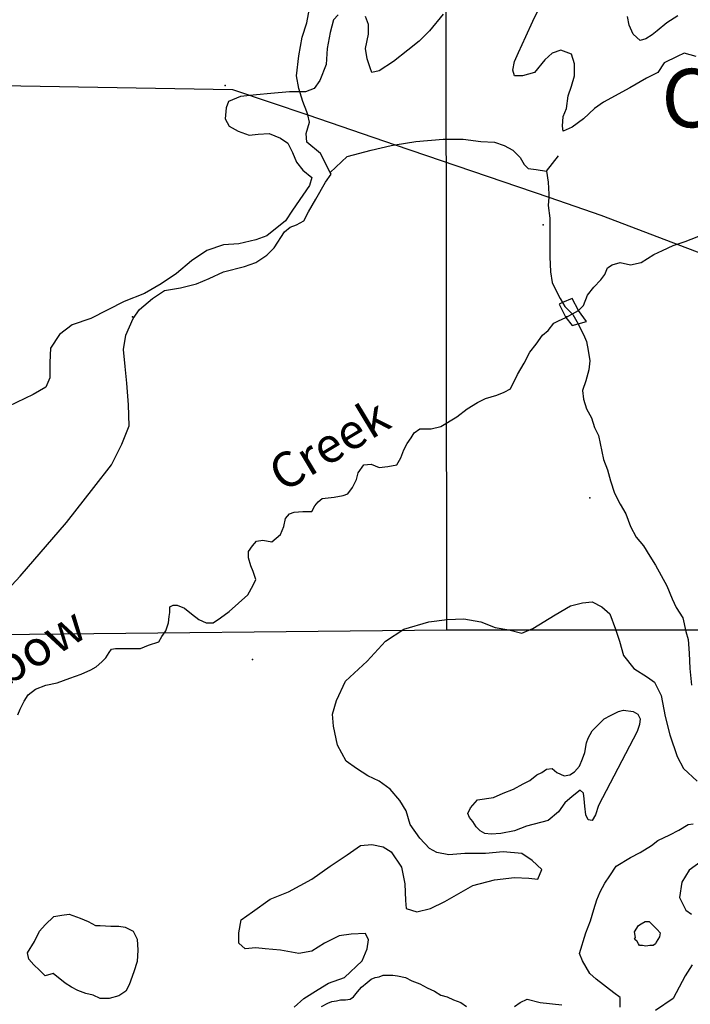
# Model space of a CAD drawing. Extents: x 519834 to 530167, y 5138830 to 5150170.
# Drawn here: x 523875 to 524712, y 5143401 to 5144630 of the extents above; entities that cross this region are included whole.
import ezdxf

# ---------------------------------------------------------------- set-up
doc = ezdxf.new("R2010")
doc.units = 0
doc.header["$MEASUREMENT"] = 0
for name, color, linetype in [('1ANNO', 7, 'CONTINUOUS'), ('BDRY_TWP', 7, 'CONTINUOUS'), ('BDRY_TWP_LOT_UNS', 7, 'CONTINUOUS'), ('BRIDGE_ROADWAY', 7, 'CONTINUOUS'), ('CONTOUR_LAND', 7, 'CONTINUOUS'), ('RIVER_STREAM_SIN', 7, 'CONTINUOUS'), ('ROAD_CENTRELINE', 7, 'CONTINUOUS'), ('SPOT_HEIGHT', 7, 'CONTINUOUS'), ('TRAIL', 7, 'CONTINUOUS'), ('TRANSMISSION_LIN', 7, 'CONTINUOUS'), ('VIRTUAL_SEGMENT_', 7, 'CONTINUOUS')]:
    doc.layers.add(name, color=color, linetype=linetype)

msp = doc.modelspace()

# ---------------------------------------------------------------- linework, layer by layer
at = {"layer": 'BDRY_TWP', "color": 4, "linetype": 'CONTINUOUS'}
for p, q in [((523606, 5143860), (524408, 5143868)), ((524408, 5143868), (525225, 5143868))]:
    msp.add_line(p, q, dxfattribs=at)
at = {"layer": 'BDRY_TWP_LOT_UNS', "color": 2}
msp.add_line((524407, 5145467), (524408, 5143868), dxfattribs=at)
at = {"layer": 'BRIDGE_ROADWAY', "color": 2, "linetype": 'CONTINUOUS'}
for points in [[(524553.1, 5144276.8), (524549, 5144275), (524557, 5144258), (524565, 5144248), (524572.4, 5144250.1)], [(524572.4, 5144250.1), (524583, 5144253), (524573, 5144267), (524565, 5144282), (524553.1, 5144276.8)]]:
    msp.add_lwpolyline(points, dxfattribs=at)
at = {"layer": 'CONTOUR_LAND', "color": 7, "linetype": 'CONTINUOUS'}
for points in [[(524720, 5144584), (524705, 5144588), (524696, 5144584), (524680, 5144576), (524672, 5144564), (524658, 5144557), (524637, 5144545), (524604, 5144527), (524593, 5144519), (524579, 5144506), (524565, 5144496), (524554, 5144491), (524553, 5144497), (524554, 5144509), (524558, 5144519), (524560, 5144535), (524564, 5144547), (524568, 5144560), (524568, 5144575), (524564, 5144587), (524551, 5144592), (524540, 5144588), (524531, 5144580), (524518, 5144564), (524503, 5144560), (524493, 5144560), (524491, 5144567), (524493, 5144578), (524498, 5144589), (524507, 5144609), (524516, 5144628), (524525, 5144647)], [(524273, 5144636), (524267, 5144630), (524263, 5144614), (524259, 5144594), (524258, 5144574), (524250, 5144554), (524243, 5144544), (524232, 5144540), (524212, 5144540), (524189, 5144538), (524171, 5144536), (524151, 5144534), (524136, 5144528), (524133, 5144520), (524132, 5144506), (524137, 5144497), (524148, 5144491), (524162, 5144486), (524173, 5144487), (524187, 5144488), (524201, 5144482), (524210, 5144476), (524216, 5144464), (524221, 5144452), (524229, 5144442), (524240, 5144433), (524237, 5144423), (524229, 5144411), (524216, 5144392), (524207, 5144379), (524184, 5144360), (524170, 5144355), (524149, 5144350), (524130, 5144349), (524109, 5144342), (524090, 5144329), (524071, 5144313), (524052, 5144300), (524031, 5144288), (524006, 5144278), (523964, 5144257), (523941, 5144249), (523925, 5144237), (523914, 5144220), (523913, 5144202), (523913, 5144183), (523908, 5144171), (523892, 5144162), (523850, 5144142)], [(524404, 5144637), (524387, 5144616), (524374, 5144603), (524360, 5144592), (524342, 5144578), (524324, 5144566), (524315, 5144564), (524313, 5144570), (524309, 5144581), (524307, 5144594), (524311, 5144612), (524311, 5144624), (524307, 5144634)], [(524650, 5144604), (524641, 5144612), (524636, 5144623), (524634, 5144634)], [(524697, 5144635), (524683, 5144626), (524671, 5144616), (524665, 5144611), (524657, 5144606), (524650, 5144604)], [(524218, 5143397), (524230, 5143408), (524248, 5143419), (524261, 5143427), (524281, 5143434), (524303, 5143455), (524309, 5143470), (524311, 5143481), (524307, 5143489), (524289, 5143488), (524274, 5143486), (524256, 5143477), (524240, 5143467), (524224, 5143464), (524201, 5143468), (524182, 5143470), (524170, 5143471), (524157, 5143470), (524149, 5143477), (524149, 5143490), (524152, 5143506), (524166, 5143516), (524188, 5143532), (524211, 5143541), (524240, 5143557), (524263, 5143573), (524284, 5143587), (524301, 5143599), (524315, 5143600), (524329, 5143597), (524339, 5143591), (524352, 5143572), (524356, 5143551), (524357, 5143530), (524358, 5143520), (524371, 5143516), (524388, 5143520), (524406, 5143529), (524441, 5143549), (524468, 5143556), (524493, 5143559), (524511, 5143558), (524522, 5143557), (524527, 5143569), (524515, 5143580), (524502, 5143589), (524479, 5143591), (524457, 5143589), (524431, 5143589), (524411, 5143587), (524396, 5143590), (524387, 5143595), (524375, 5143608), (524363, 5143625), (524358, 5143642), (524350, 5143655), (524338, 5143669), (524324, 5143679), (524310, 5143686), (524296, 5143695), (524283, 5143704), (524272, 5143724), (524267, 5143748), (524266, 5143763), (524271, 5143780), (524282, 5143804), (524309, 5143829), (524332, 5143854), (524355, 5143869), (524386, 5143878), (524409, 5143881), (524430, 5143882), (524451, 5143878), (524469, 5143871), (524486, 5143868), (524502, 5143864), (524516, 5143870), (524544, 5143887), (524563, 5143898), (524578, 5143902), (524590, 5143903), (524602, 5143897), (524612, 5143888), (524619, 5143869), (524624, 5143854), (524629, 5143836), (524642, 5143820), (524659, 5143809), (524668, 5143803), (524676, 5143786), (524681, 5143760), (524687, 5143737), (524696, 5143710), (524704, 5143695), (524721, 5143679)], [(524464, 5143613), (524456, 5143614), (524450, 5143617), (524445, 5143622), (524441, 5143629), (524437, 5143634), (524435, 5143639), (524438, 5143646), (524447, 5143656), (524467, 5143659), (524479, 5143664), (524492, 5143669), (524504, 5143676), (524512, 5143680), (524521, 5143687), (524527, 5143690), (524533, 5143694), (524540, 5143695), (524546, 5143690), (524555, 5143686), (524562, 5143687), (524568, 5143691), (524574, 5143698), (524578, 5143707), (524581, 5143715), (524583, 5143727), (524585, 5143733), (524590, 5143742), (524598, 5143750), (524605, 5143757), (524613, 5143761), (524623, 5143766), (524629, 5143768), (524641, 5143766), (524647, 5143763), (524650, 5143757), (524649, 5143750), (524646, 5143741), (524598, 5143649), (524594, 5143637), (524590, 5143630), (524585, 5143631), (524582, 5143637), (524581, 5143648), (524580, 5143657), (524579, 5143664), (524575, 5143668), (524565, 5143660), (524556, 5143652), (524548, 5143641), (524535, 5143630), (524508, 5143623), (524493, 5143617), (524476, 5143614), (524464, 5143613)], [(524625, 5143397), (524625, 5143409), (524617, 5143415), (524595, 5143432), (524587, 5143439), (524578, 5143455), (524574, 5143464), (524582, 5143490), (524588, 5143505), (524592, 5143519), (524596, 5143531), (524600, 5143541), (524606, 5143552), (524612, 5143561), (524620, 5143573), (524638, 5143584), (524650, 5143590), (524664, 5143599), (524672, 5143605), (524687, 5143612), (524698, 5143618), (524710, 5143625), (524716, 5143626)], [(524729, 5143581), (524711, 5143568), (524702, 5143553), (524699, 5143534), (524707, 5143518), (524714, 5143513)], [(523987, 5143408), (523976, 5143408), (523967, 5143412), (523958, 5143414), (523948, 5143418), (523940, 5143422), (523932, 5143427), (523917, 5143439), (523907, 5143436), (523900, 5143443), (523893, 5143450), (523887, 5143457), (523885, 5143465), (523894, 5143479), (523900, 5143492), (523907, 5143500), (523918, 5143510), (523928, 5143512), (523937, 5143513), (523951, 5143508), (523961, 5143504), (523970, 5143499), (523976, 5143499), (523989, 5143498), (523999, 5143498), (524007, 5143497), (524017, 5143492), (524022, 5143482), (524023, 5143468), (524022, 5143454), (524018, 5143441), (524012, 5143425), (524008, 5143417), (523999, 5143411), (523987, 5143408)], [(524657, 5143473), (524653, 5143474), (524649, 5143474), (524648, 5143476), (524646, 5143479), (524643, 5143482), (524644, 5143484), (524643, 5143491), (524648, 5143499), (524651, 5143501), (524656, 5143504), (524661, 5143504), (524671, 5143494), (524675, 5143490), (524674, 5143485), (524670, 5143478), (524669, 5143476), (524666, 5143474), (524662, 5143474), (524657, 5143473)], [(524715, 5143450), (524706, 5143436), (524691, 5143408), (524669, 5143393)], [(524252, 5143398), (524260, 5143402), (524265, 5143404), (524271, 5143405), (524276, 5143406), (524282, 5143406), (524288, 5143407), (524292, 5143410), (524297, 5143416), (524302, 5143422), (524309, 5143428), (524314, 5143432), (524319, 5143434), (524324, 5143435), (524329, 5143437), (524333, 5143437), (524341, 5143437), (524347, 5143436), (524357, 5143434), (524365, 5143430), (524375, 5143426), (524384, 5143421), (524393, 5143417), (524401, 5143412), (524409, 5143410), (524417, 5143406), (524426, 5143403), (524433, 5143398)], [(524493, 5143398), (524500, 5143403), (524509, 5143407), (524525, 5143403), (524552, 5143400)]]:
    msp.add_lwpolyline(points, dxfattribs=at)
at = {"layer": 'RIVER_STREAM_SIN', "color": 5, "linetype": 'CONTINUOUS'}
for points in [[(524573, 5144267), (524579, 5144273), (524584, 5144286), (524592, 5144296), (524601, 5144305), (524606, 5144312), (524609, 5144320), (524615, 5144324), (524625, 5144327), (524638, 5144324), (524651, 5144327), (524667, 5144337), (524678, 5144342), (524691, 5144348), (524706, 5144353), (524721, 5144359), (524734, 5144365), (524747, 5144368)], [(524573, 5144267), (524579, 5144273), (524584, 5144286), (524592, 5144296), (524601, 5144305), (524606, 5144312), (524609, 5144320), (524615, 5144324), (524625, 5144327), (524638, 5144324), (524651, 5144327), (524667, 5144337), (524678, 5144342), (524691, 5144348), (524706, 5144353), (524721, 5144359), (524734, 5144365), (524747, 5144368)], [(523873, 5143762), (523876, 5143769), (523881, 5143779), (523886, 5143787), (523895, 5143794), (523908, 5143799), (523922, 5143802), (523938, 5143808), (523952, 5143813), (523964, 5143818), (523971, 5143822), (523978, 5143828), (523983, 5143833), (523987, 5143840), (523990, 5143844), (523995, 5143845), (524014, 5143845), (524026, 5143845), (524036, 5143849), (524049, 5143853), (524053, 5143860), (524058, 5143867), (524061, 5143877), (524062, 5143885), (524063, 5143890), (524063, 5143897), (524067, 5143899), (524072, 5143899), (524081, 5143895), (524090, 5143888), (524099, 5143881), (524108, 5143877), (524117, 5143877), (524126, 5143883), (524137, 5143891), (524160, 5143912), (524167, 5143924), (524170, 5143931), (524167, 5143941), (524164, 5143948), (524161, 5143958), (524161, 5143966), (524166, 5143973), (524171, 5143979), (524179, 5143980), (524190, 5143978), (524201, 5143987), (524205, 5143997), (524207, 5144007), (524212, 5144013), (524218, 5144015), (524229, 5144016), (524240, 5144016), (524244, 5144023), (524248, 5144028), (524253, 5144032), (524268, 5144034), (524279, 5144036), (524285, 5144038), (524291, 5144046), (524296, 5144056), (524298, 5144064), (524305, 5144074), (524314, 5144075), (524324, 5144071), (524335, 5144072), (524346, 5144074), (524351, 5144083), (524355, 5144093), (524359, 5144101), (524364, 5144108), (524368, 5144114), (524375, 5144119), (524389, 5144119), (524401, 5144122), (524421, 5144134), (524434, 5144144), (524447, 5144152), (524457, 5144157), (524471, 5144161), (524480, 5144165), (524488, 5144169), (524497, 5144187), (524505, 5144201), (524512, 5144215), (524520, 5144225), (524528, 5144236), (524535, 5144242), (524542, 5144251), (524548, 5144254), (524557, 5144258)], [(523873, 5143762), (523876, 5143769), (523881, 5143779), (523886, 5143787), (523895, 5143794), (523908, 5143799), (523922, 5143802), (523938, 5143808), (523952, 5143813), (523964, 5143818), (523971, 5143822), (523978, 5143828), (523983, 5143833), (523987, 5143840), (523990, 5143844), (523995, 5143845), (524014, 5143845), (524026, 5143845), (524036, 5143849), (524049, 5143853), (524053, 5143860), (524058, 5143867), (524061, 5143877), (524062, 5143885), (524063, 5143890), (524063, 5143897), (524067, 5143899), (524072, 5143899), (524081, 5143895), (524090, 5143888), (524099, 5143881), (524108, 5143877), (524117, 5143877), (524126, 5143883), (524137, 5143891), (524160, 5143912), (524167, 5143924), (524170, 5143931), (524167, 5143941), (524164, 5143948), (524161, 5143958), (524161, 5143966), (524166, 5143973), (524171, 5143979), (524179, 5143980), (524190, 5143978), (524201, 5143987), (524205, 5143997), (524207, 5144007), (524212, 5144013), (524218, 5144015), (524229, 5144016), (524240, 5144016), (524244, 5144023), (524248, 5144028), (524253, 5144032), (524268, 5144034), (524279, 5144036), (524285, 5144038), (524291, 5144046), (524296, 5144056), (524298, 5144064), (524305, 5144074), (524314, 5144075), (524324, 5144071), (524335, 5144072), (524346, 5144074), (524351, 5144083), (524355, 5144093), (524359, 5144101), (524364, 5144108), (524368, 5144114), (524375, 5144119), (524389, 5144119), (524401, 5144122), (524421, 5144134), (524434, 5144144), (524447, 5144152), (524457, 5144157), (524471, 5144161), (524480, 5144165), (524488, 5144169), (524497, 5144187), (524505, 5144201), (524512, 5144215), (524520, 5144225), (524528, 5144236), (524535, 5144242), (524542, 5144251), (524548, 5144254), (524557, 5144258)]]:
    msp.add_lwpolyline(points, dxfattribs=at)
at = {"layer": 'ROAD_CENTRELINE', "color": 1, "linetype": 'CONTINUOUS'}
msp.add_line((524533, 5144441), (524548, 5144460), dxfattribs=at)
for points in [[(524263, 5144439), (524284, 5144459), (524314, 5144467), (524339, 5144473), (524343.9, 5144473.8)], [(524343.9, 5144473.8), (524370, 5144478), (524404, 5144481), (524429, 5144481), (524451, 5144478), (524468, 5144477), (524480, 5144473), (524491, 5144467), (524500, 5144458), (524505, 5144449), (524510, 5144444), (524520, 5144443), (524533, 5144441)], [(523860, 5143918), (523876, 5143935), (523934, 5144002), (523968, 5144046), (523990, 5144074), (524003, 5144100), (524012, 5144123), (524011, 5144149), (524009, 5144176), (524007, 5144197), (524005, 5144218), (524008, 5144236), (524017, 5144257), (524025, 5144268), (524041, 5144282), (524056, 5144292), (524076, 5144295), (524096, 5144300), (524112, 5144307), (524130, 5144315), (524156, 5144322), (524170, 5144327), (524184, 5144336), (524193, 5144345), (524206, 5144365), (524213, 5144371), (524221, 5144374), (524230, 5144379), (524236, 5144390), (524245, 5144406), (524257, 5144427), (524264, 5144437), (524263, 5144439)]]:
    msp.add_lwpolyline(points, dxfattribs=at)
at = {"layer": 'SPOT_HEIGHT'}
for p in [(524132, 5144548, 232000), (524529, 5144374, 223000), (524016, 5144259, 229000), (524558, 5144259, 224000), (524587, 5144033, 224000), (524166, 5143831, 223000)]:
    msp.add_point(p, dxfattribs=at)
at = {"layer": 'TRAIL', "color": 2}
for points in [[(524234.9, 5144511), (524234, 5144515), (524229, 5144528), (524224, 5144544), (524221, 5144560), (524224, 5144585), (524228, 5144608), (524234, 5144626), (524237, 5144644)], [(524263, 5144439), (524251, 5144463), (524234, 5144477), (524233, 5144488), (524237, 5144502), (524234.9, 5144511)], [(524533, 5144441), (524535, 5144427), (524536, 5144412), (524535.8, 5144408.2)], [(524535.8, 5144408.2), (524535, 5144398), (524537, 5144382), (524537, 5144367), (524537, 5144352), (524537, 5144334), (524538, 5144315), (524540, 5144302), (524544, 5144294), (524550, 5144282), (524553.1, 5144276.8)], [(524553.1, 5144276.8), (524556, 5144272), (524566, 5144262), (524572.4, 5144250.1)], [(524572.4, 5144250.1), (524573, 5144249), (524579, 5144237), (524583, 5144228), (524585, 5144217), (524587, 5144204), (524586, 5144193), (524582, 5144179), (524578, 5144167), (524579, 5144156), (524583, 5144144), (524589, 5144133), (524593, 5144121), (524598, 5144111), (524602, 5144091), (524604, 5144081), (524609, 5144068), (524613, 5144054), (524618, 5144039), (524625, 5144025), (524632, 5144013), (524638, 5143997), (524645, 5143984), (524654, 5143973), (524662, 5143960), (524669, 5143949), (524676, 5143936), (524683, 5143923), (524690, 5143907), (524695, 5143896), (524703, 5143883), (524707, 5143866), (524710, 5143856), (524711, 5143839), (524712, 5143820), (524714, 5143799)]]:
    msp.add_lwpolyline(points, dxfattribs=at)
at = {"layer": 'TRANSMISSION_LIN', "color": 7}
for p, q in [((524234.9, 5144511), (524343.9, 5144473.8)), ((524343.9, 5144473.8), (524535.8, 5144408.2))]:
    msp.add_line(p, q, dxfattribs=at)
for points in [[(521984, 5144868.9), (522201, 5144812), (522783, 5144655), (523166, 5144550), (523372, 5144556), (524141, 5144543), (524234.9, 5144511)], [(524535.8, 5144408.2), (524601, 5144386), (525241, 5144142), (525431, 5144085), (527890, 5143891), (528295, 5143877), (530000, 5143889)]]:
    msp.add_lwpolyline(points, dxfattribs=at)
at = {"layer": 'VIRTUAL_SEGMENT_', "color": 2, "linetype": 'CONTINUOUS'}
msp.add_line((524557, 5144258), (524573, 5144267), dxfattribs=at)
msp.add_line((524557, 5144258), (524573, 5144267), dxfattribs=at)

# ---------------------------------------------------------------- texts
at = {"layer": '1ANNO'}
for s, height, rotation, p in [('CON 1', 73, 0.99, (524677, 5144495)), ('Creek', 43.91, 31.08, (524204, 5144039)), ('Elbow', 44.29, 31.85, (523814, 5143769))]:
    msp.add_text(s, height=height, rotation=rotation, dxfattribs=at).set_placement(p)

doc.saveas('drawing.dxf')
